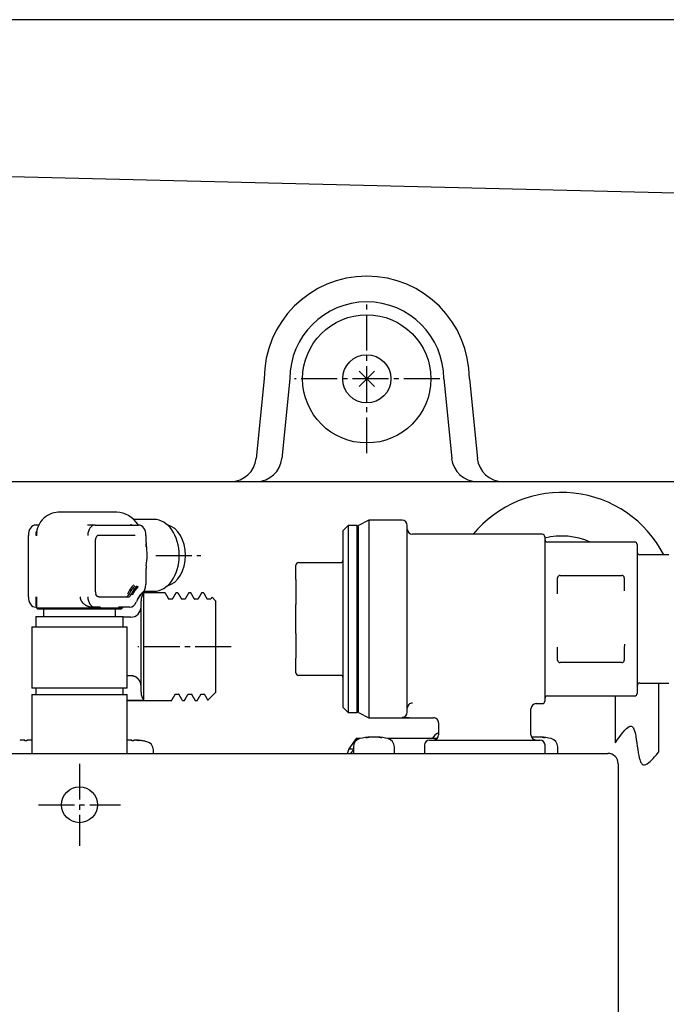
# Model space of a CAD drawing. Extents: x -9 to 3126, y 140 to 4340.
# Drawn here: x 713 to 839, y 1253 to 1444 of the extents above; entities that cross this region are included whole.
import ezdxf

# ---------------------------------------------------------------- set-up
doc = ezdxf.new("R2010")
doc.units = 0
doc.linetypes.add('EXLTYPE3', pattern=[10, 7, -1, 1, -1])
doc.layers.add('化粧台', color=7, linetype='CONTINUOUS')
doc.layers.add('電気温水器', color=7, linetype='CONTINUOUS')

msp = doc.modelspace()

# ---------------------------------------------------------------- linework, layer by layer
at = {"layer": '化粧台', "color": 2, "linetype": 'CONTINUOUS'}
for p, q in [((1248.59, 1444.5), (541.01, 1444.5)), ((1094.78, 1404.49), (672.86, 1414.8)), ((779.52, 1373.02), (782.48, 1375.98)), ((779.52, 1375.98), (782.48, 1373.02)), ((607.52, 1354.5), (1122.09, 1354.5))]:
    msp.add_line(p, q, dxfattribs=at)
at = {"layer": '化粧台', "color": 6, "linetype": 'EXLTYPE3'}
for p, q in [((781, 1360), (781, 1389)), ((795.24, 1374.5), (766.9, 1374.5))]:
    msp.add_line(p, q, dxfattribs=at)
at = {"layer": '化粧台', "color": 6, "linetype": 'CONTINUOUS'}
for p, q in [((761, 1374.5), (759.45, 1359)), ((766, 1374.5), (764.45, 1359)), ((796, 1374.5), (797.55, 1359)), ((801, 1374.5), (802.55, 1359))]:
    msp.add_line(p, q, dxfattribs=at)
at = {"layer": '化粧台', "color": 2, "linetype": 'CONTINUOUS'}
for radius in [12.5, 4.7]:
    msp.add_circle((781, 1374.5), radius, dxfattribs=at)
at = {"layer": '化粧台', "color": 6, "linetype": 'CONTINUOUS'}
for centre, radius, start, end in [((781, 1374.5), 20, 90, 180), ((781, 1374.5), 20, 0, 90), ((781, 1374.5), 15, 90, 180), ((781, 1374.5), 15, 0, 90), ((754.48, 1359.5), 5, 270, 354.2894), ((759.48, 1359.5), 5, 270, 354.2894), ((802.52, 1359.5), 5, 185.7106, 270), ((807.52, 1359.5), 5, 185.7106, 270)]:
    msp.add_arc(centre, radius, start, end, dxfattribs=at)
at = {"layer": '電気温水器', "color": 6, "linetype": 'CONTINUOUS'}
for p, q in [((732.25, 1348.5), (721.18, 1348.5)), ((717.06, 1346), (716.44, 1346)), ((728.04, 1346), (726.53, 1346)), ((728.04, 1346), (736.53, 1346)), ((739.5, 1347.1), (735.53, 1347.1)), ((777.4, 1345.95), (776.4, 1344.95)), ((777.4, 1345.95), (777.4, 1309.45)), ((779.1, 1345.95), (777.4, 1345.95)), ((779.1, 1309.45), (779.1, 1345.95)), ((779.4, 1345.65), (779.1, 1345.95)), ((781.4, 1346.95), (779.4, 1345.95)), ((779.4, 1309.45), (779.4, 1345.95)), ((781.4, 1346.95), (781.4, 1308.45)), ((787.9, 1346.95), (781.4, 1346.95)), ((788.9, 1309.56), (788.9, 1345.95)), ((714.97, 1344), (715.03, 1344)), ((714.97, 1344), (714.97, 1332)), ((716.6, 1344), (716.6, 1343.93)), ((735.82, 1344), (728.75, 1344)), ((738, 1342.68), (738, 1344)), ((776.4, 1310.45), (776.4, 1344.95)), ((815.2, 1344.2), (789.9, 1344.2)), ((815.7, 1343.7), (815.7, 1311.7)), ((728.1, 1343), (728.11, 1343.18)), ((728.1, 1333), (728.1, 1343)), ((833.2, 1342.7), (816.2, 1342.7)), ((833.7, 1342.2), (833.7, 1313.2)), ((839.9, 1340.2), (834.2, 1340.2)), ((767.2, 1335.37), (767.2, 1338.2)), ((767.7, 1338.7), (768.43, 1338.7)), ((768.43, 1338.7), (775.9, 1338.7)), ((738, 1334.44), (738, 1337.52)), ((818.2, 1333.18), (818.2, 1335.7)), ((818.7, 1336.2), (830.7, 1336.2)), ((831.2, 1335.7), (831.2, 1333.18)), ((767.2, 1335.37), (767.2, 1330.53)), ((714.97, 1332), (715.03, 1332)), ((716.6, 1331.86), (716.6, 1329.85)), ((728.75, 1332), (734.45, 1332)), ((737.54, 1311.81), (737.54, 1332.8)), ((741.7, 1332.8), (737.54, 1332.8)), ((737.58, 1333.1), (739.5, 1333.1)), ((744.19, 1332.8), (743.81, 1332.8)), ((746.69, 1332.8), (746.31, 1332.8)), ((749.2, 1332.8), (748.8, 1332.8)), ((750.79, 1331.93), (750.57, 1331.55)), ((751.5, 1331.25), (750.83, 1331.92)), ((716.6, 1330), (716.44, 1330)), ((728.04, 1330), (727.66, 1330)), ((728.97, 1330), (728.04, 1330)), ((734.84, 1330), (732.63, 1330)), ((737, 1313.41), (737, 1331.25)), ((743.08, 1331.55), (742.43, 1331.55)), ((745.58, 1331.55), (744.93, 1331.55)), ((748.08, 1331.55), (747.43, 1331.55)), ((750.58, 1331.55), (749.93, 1331.55)), ((751.5, 1331.25), (751.5, 1313.35)), ((767.2, 1324.87), (767.2, 1330.53)), ((716.5, 1328.2), (733.5, 1328.2)), ((716.5, 1328.2), (716.5, 1326.2)), ((716.6, 1329.85), (727.1, 1329.85)), ((716.6, 1329.85), (716.85, 1329.6)), ((733.15, 1329.6), (716.85, 1329.6)), ((718, 1329.6), (718, 1328.2)), ((727.6, 1329.86), (728.88, 1329.86)), ((732, 1328.2), (732, 1329.6)), ((732.46, 1329.86), (733.39, 1329.86)), ((733.15, 1329.6), (733.4, 1329.85)), ((733.5, 1326.2), (733.5, 1328.2)), ((735, 1328.05), (733.5, 1328.05)), ((715.7, 1326.2), (734.3, 1326.2)), ((715.7, 1326.2), (715.7, 1314.2)), ((734.3, 1314.2), (734.3, 1326.2)), ((767.2, 1324.87), (767.2, 1320.03)), ((818.2, 1319.7), (818.2, 1322.22)), ((831.2, 1322.22), (831.2, 1319.7)), ((767.2, 1317.2), (767.2, 1320.03)), ((830.7, 1319.2), (818.7, 1319.2)), ((735, 1316.64), (734.3, 1316.64)), ((768.43, 1316.7), (767.7, 1316.7)), ((775.9, 1316.7), (768.43, 1316.7)), ((834.2, 1315.2), (839.9, 1315.2)), ((837.95, 1301.81), (837.95, 1315.2)), ((734.3, 1314.2), (715.7, 1314.2)), ((715.7, 1313), (734.3, 1313)), ((715.7, 1313), (715.7, 1301.5)), ((716.5, 1314.2), (716.5, 1313)), ((733.5, 1313), (733.5, 1314.2)), ((734.3, 1301.5), (734.3, 1313)), ((743.67, 1313.05), (744.32, 1313.05)), ((746.17, 1313.05), (746.82, 1313.05)), ((748.67, 1313.05), (749.32, 1313.05)), ((750.03, 1311.88), (751.12, 1312.97)), ((751.12, 1312.97), (751.2, 1313.05)), ((751.2, 1313.05), (751.5, 1313.35)), ((816.2, 1312.7), (833.2, 1312.7)), ((829.45, 1303.55), (829.45, 1312.7)), ((737.54, 1311.81), (734.3, 1311.81)), ((734.3, 1311.8), (742.95, 1311.8)), ((745.05, 1311.8), (745.45, 1311.8)), ((747.56, 1311.8), (747.95, 1311.8)), ((814, 1311.2), (815.2, 1311.2)), ((776.4, 1310.45), (777.4, 1309.45)), ((777.4, 1309.45), (779.1, 1309.45)), ((779.1, 1309.45), (779.4, 1309.75)), ((779.4, 1309.45), (781.4, 1308.45)), ((813, 1305.1), (813, 1310.2)), ((781.4, 1308.45), (794, 1308.45)), ((795, 1307.45), (795, 1305.1)), ((714.34, 1303.93), (714.34, 1304.04)), ((714.74, 1304.04), (714.74, 1303.93)), ((735.2, 1303.93), (735.2, 1304.04)), ((735.6, 1304.04), (735.6, 1303.93)), ((737.39, 1303.93), (737.39, 1303.93)), ((778.91, 1304.4), (777.5, 1302.4)), ((779.72, 1304.4), (778.91, 1304.4)), ((794.71, 1304.4), (785.06, 1304.4)), ((792.25, 1303.1), (792.25, 1301.6)), ((793.25, 1304.1), (814.75, 1304.1)), ((815.75, 1301.6), (815.75, 1303.1)), ((602, 1301.5), (828, 1301.5)), ((739.4, 1301.5), (739.4, 1302.18)), ((777.5, 1302.4), (778.39, 1302.4)), ((778.39, 1302.78), (778.39, 1301.5)), ((786.39, 1301.5), (786.39, 1302.78)), ((792.25, 1301.6), (792.35, 1301.5)), ((815.65, 1301.5), (815.75, 1301.6)), ((818.21, 1301.5), (818.21, 1302.78)), ((830, 1299.5), (830, 1089.5))]:
    msp.add_line(p, q, dxfattribs=at)
at = {"layer": '電気温水器', "color": 6, "linetype": 'EXLTYPE3'}
for p, q in [((739.88, 1340.1), (748.66, 1340.1)), ((754.56, 1322.3), (736.35, 1322.3)), ((725, 1299.5), (725, 1283.5)), ((717, 1291.5), (733, 1291.5))]:
    msp.add_line(p, q, dxfattribs=at)
at = {"layer": '電気温水器', "color": 6, "linetype": 'CONTINUOUS', "flags": 128}
for points in [[(716.54, 1344), (716.54, 1344.13), (716.55, 1344.16), (716.55, 1344.18), (716.55, 1344.21), (716.55, 1344.24), (716.55, 1344.26), (716.55, 1344.29), (716.55, 1344.32), (716.56, 1344.34), (716.56, 1344.37), (716.56, 1344.4), (716.57, 1344.42), (716.57, 1344.45), (716.57, 1344.47), (716.58, 1344.5), (716.58, 1344.53), (716.59, 1344.55), (716.6, 1344.58), (716.6, 1344.61), (716.61, 1344.63), (716.62, 1344.66), (716.62, 1344.68), (716.63, 1344.71), (716.63, 1344.73), (716.64, 1344.75), (716.64, 1344.76), (716.65, 1344.78), (716.65, 1344.79), (716.65, 1344.8), (716.66, 1344.8), (716.66, 1344.8), (716.66, 1344.81), (716.66, 1344.81), (716.66, 1344.81), (716.66, 1344.82), (716.66, 1344.82), (716.66, 1344.82), (716.66, 1344.82), (716.66, 1344.83), (716.66, 1344.83), (716.66, 1344.83), (716.67, 1344.84)], [(716.65, 1344.54), (716.65, 1344.53), (716.65, 1344.51), (716.64, 1344.49), (716.64, 1344.47), (716.64, 1344.45), (716.63, 1344.44), (716.63, 1344.42), (716.63, 1344.4), (716.63, 1344.38), (716.62, 1344.36), (716.62, 1344.35), (716.62, 1344.33), (716.62, 1344.31), (716.62, 1344.29), (716.62, 1344.27), (716.61, 1344.25), (716.61, 1344.24), (716.61, 1344.22), (716.61, 1344.2), (716.61, 1344.18), (716.61, 1344.16), (716.61, 1344.14), (716.6, 1344.13), (716.6, 1344.11), (716.6, 1344.09), (716.6, 1344.07), (716.6, 1344.05), (716.6, 1344.03), (716.6, 1344.02), (716.6, 1344)], [(737.94, 1342.69), (737.94, 1342.69), (737.94, 1342.69), (737.94, 1342.69), (737.94, 1342.68), (737.94, 1342.68), (737.94, 1342.68), (737.94, 1342.68), (737.95, 1342.68), (737.95, 1342.68), (737.95, 1342.68), (737.95, 1342.68), (737.95, 1342.68), (737.95, 1342.68), (737.95, 1342.68), (737.96, 1342.68), (737.96, 1342.68), (737.96, 1342.68), (737.96, 1342.68), (737.96, 1342.68), (737.97, 1342.68), (737.97, 1342.68), (737.97, 1342.68), (737.97, 1342.68), (737.97, 1342.68), (737.97, 1342.68), (737.98, 1342.68), (737.98, 1342.68), (737.98, 1342.68), (737.98, 1342.68), (737.98, 1342.68), (737.98, 1342.68), (737.98, 1342.68), (737.98, 1342.68), (737.98, 1342.68), (737.98, 1342.68), (737.99, 1342.68), (737.99, 1342.68), (737.99, 1342.68), (737.99, 1342.68), (737.99, 1342.68), (737.99, 1342.68), (737.99, 1342.68), (737.99, 1342.68), (737.99, 1342.68), (737.99, 1342.68), (737.99, 1342.68), (738, 1342.68), (738, 1342.68), (738, 1342.68), (738, 1342.68), (738, 1342.68), (738, 1342.68), (738, 1342.68), (738, 1342.68), (738, 1342.68), (738, 1342.68), (738, 1342.68), (738, 1342.68), (738, 1342.68), (738, 1342.68), (738, 1342.68), (738, 1342.68)], [(738.01, 1341.76), (738.01, 1341.76), (738.01, 1341.76), (738.01, 1341.76), (738.01, 1341.76), (738.01, 1341.76), (738.01, 1341.76), (738.01, 1341.76), (738.01, 1341.76), (738.01, 1341.76), (738.01, 1341.76), (738.01, 1341.76), (738.01, 1341.76), (738.01, 1341.76), (738.01, 1341.76), (738.01, 1341.76), (738.01, 1341.76), (738.01, 1341.76), (738.01, 1341.76), (738.01, 1341.76), (738.01, 1341.76), (738.01, 1341.76), (738.01, 1341.76), (738.01, 1341.76), (738.01, 1341.76), (738.01, 1341.76), (738.01, 1341.76), (738.01, 1341.76), (738.01, 1341.76), (738.01, 1341.76), (738.01, 1341.76), (738.01, 1341.76), (738.01, 1341.76), (738.01, 1341.76), (738.01, 1341.76), (738.01, 1341.76), (738.01, 1341.76), (738.01, 1341.76), (738.01, 1341.76), (738.01, 1341.76), (738.01, 1341.76), (738.01, 1341.76), (738.01, 1341.77), (738.01, 1341.77), (738.01, 1341.77), (738.01, 1341.77), (738.01, 1341.77), (738.01, 1341.77), (738.01, 1341.78), (738.01, 1341.78), (738.01, 1341.78), (738.01, 1341.78), (738.01, 1341.79), (738.01, 1341.79), (738.01, 1341.79), (738.01, 1341.8), (738.01, 1341.8), (738.01, 1341.81), (738.01, 1341.81), (738.01, 1341.82), (738.01, 1341.82), (738.01, 1341.84), (738.01, 1341.86), (738.01, 1341.88), (738.01, 1341.9), (738.01, 1341.92), (738.01, 1341.94), (738.01, 1341.96), (738, 1341.98), (738, 1342), (738, 1342.02), (738, 1342.04), (738, 1342.06), (738, 1342.08), (738, 1342.09), (738, 1342.11), (738, 1342.13), (738, 1342.15), (738, 1342.16), (738, 1342.18), (738, 1342.2), (738, 1342.22), (738, 1342.23), (738, 1342.25), (738, 1342.27), (738, 1342.28), (738, 1342.3), (738, 1342.31), (738, 1342.33), (738, 1342.35), (738, 1342.36)], [(738, 1337.52), (738, 1337.52), (738, 1337.52), (738, 1337.52), (738, 1337.52), (738, 1337.52), (738, 1337.52), (738, 1337.52), (738, 1337.52), (738, 1337.52), (738, 1337.52), (738, 1337.52), (738, 1337.52), (738, 1337.52), (738, 1337.52), (738, 1337.52), (737.99, 1337.52), (737.99, 1337.52), (737.99, 1337.52), (737.99, 1337.52), (737.99, 1337.52), (737.99, 1337.52), (737.99, 1337.52), (737.99, 1337.52), (737.99, 1337.52), (737.99, 1337.52), (737.99, 1337.52), (737.98, 1337.52), (737.98, 1337.52), (737.98, 1337.52), (737.98, 1337.52), (737.98, 1337.52), (737.98, 1337.52), (737.98, 1337.52), (737.98, 1337.52), (737.98, 1337.52), (737.98, 1337.52), (737.97, 1337.52), (737.97, 1337.52), (737.97, 1337.52), (737.97, 1337.52), (737.97, 1337.52), (737.97, 1337.52), (737.96, 1337.52), (737.96, 1337.52), (737.96, 1337.52), (737.96, 1337.52), (737.96, 1337.52), (737.95, 1337.52), (737.95, 1337.52), (737.95, 1337.52), (737.95, 1337.52), (737.95, 1337.52), (737.95, 1337.52), (737.95, 1337.52), (737.94, 1337.52), (737.94, 1337.52), (737.94, 1337.52), (737.94, 1337.52), (737.94, 1337.51), (737.94, 1337.51), (737.94, 1337.51), (737.94, 1337.51)], [(716.59, 1330.26), (716.59, 1330.27), (716.59, 1330.27), (716.59, 1330.27), (716.59, 1330.27), (716.59, 1330.27), (716.59, 1330.28), (716.58, 1330.28), (716.58, 1330.28), (716.58, 1330.28), (716.58, 1330.28), (716.58, 1330.28), (716.58, 1330.29), (716.58, 1330.29), (716.58, 1330.29), (716.58, 1330.3), (716.58, 1330.3), (716.58, 1330.31), (716.58, 1330.31), (716.58, 1330.32), (716.57, 1330.33), (716.57, 1330.33), (716.57, 1330.34), (716.57, 1330.35), (716.57, 1330.36), (716.57, 1330.37), (716.56, 1330.37), (716.56, 1330.38), (716.56, 1330.39), (716.56, 1330.4), (716.56, 1330.4), (716.56, 1330.41), (716.56, 1330.42), (716.56, 1330.43), (716.55, 1330.44), (716.55, 1330.45), (716.55, 1330.46), (716.55, 1330.48), (716.55, 1330.49), (716.55, 1330.5), (716.55, 1330.52), (716.55, 1330.54), (716.54, 1330.55), (716.54, 1330.57), (716.54, 1330.58), (716.54, 1330.6), (716.54, 1330.61), (716.54, 1330.62), (716.54, 1330.64), (716.54, 1330.65), (716.54, 1330.66), (716.54, 1330.67), (716.54, 1330.68), (716.54, 1330.69), (716.53, 1330.7), (716.53, 1330.71), (716.53, 1330.73), (716.53, 1330.74), (716.53, 1330.76), (716.53, 1330.78), (716.53, 1330.8), (716.53, 1330.82), (716.53, 1330.84), (716.53, 1330.86), (716.53, 1330.88), (716.53, 1330.89), (716.53, 1330.91), (716.53, 1330.93), (716.53, 1330.94), (716.53, 1330.96), (716.53, 1330.97), (716.53, 1330.98), (716.53, 1330.99), (716.53, 1331.01), (716.53, 1331.02), (716.53, 1331.04), (716.53, 1331.05), (716.53, 1331.07), (716.53, 1331.09), (716.53, 1331.11), (716.53, 1331.14), (716.53, 1331.16), (716.53, 1331.19), (716.53, 1331.21), (716.53, 1331.23), (716.53, 1331.25), (716.53, 1331.27), (716.53, 1331.29), (716.53, 1331.31), (716.53, 1331.32), (716.53, 1331.34), (716.53, 1331.35), (716.54, 1331.37), (716.54, 1331.38), (716.54, 1331.4), (716.54, 1331.42), (716.54, 1331.44), (716.54, 1331.46), (716.54, 1331.48), (716.54, 1331.51), (716.54, 1331.53), (716.54, 1331.56), (716.54, 1331.59), (716.54, 1331.62), (716.54, 1331.64), (716.54, 1331.66), (716.54, 1331.69), (716.54, 1331.71), (716.54, 1331.73), (716.54, 1331.74), (716.54, 1331.76), (716.54, 1331.78), (716.54, 1331.79), (716.54, 1331.81), (716.54, 1331.82), (716.54, 1331.83), (716.54, 1331.85), (716.54, 1331.86), (716.54, 1331.88), (716.54, 1331.89), (716.54, 1331.91), (716.54, 1331.92), (716.54, 1332)], [(716.6, 1332), (716.6, 1331.99), (716.6, 1331.97), (716.6, 1331.96), (716.6, 1331.95), (716.6, 1331.94), (716.6, 1331.92), (716.6, 1331.91), (716.6, 1331.9), (716.6, 1331.88), (716.6, 1331.87), (716.6, 1331.86), (716.6, 1331.85), (716.6, 1331.83), (716.6, 1331.82), (716.6, 1331.81), (716.6, 1331.79), (716.6, 1331.78), (716.6, 1331.77), (716.6, 1331.76), (716.6, 1331.74), (716.6, 1331.73), (716.6, 1331.72), (716.6, 1331.71), (716.6, 1331.69), (716.6, 1331.68), (716.6, 1331.67), (716.6, 1331.66), (716.6, 1331.64), (716.6, 1331.63), (716.6, 1331.62)], [(725.11, 1332), (725.11, 1331.98), (725.12, 1331.97), (725.12, 1331.95), (725.12, 1331.94), (725.12, 1331.92), (725.12, 1331.91), (725.12, 1331.89), (725.12, 1331.88), (725.12, 1331.86), (725.12, 1331.84), (725.13, 1331.83), (725.13, 1331.81), (725.13, 1331.79), (725.14, 1331.78), (725.14, 1331.76), (725.14, 1331.74), (725.15, 1331.72), (725.15, 1331.7), (725.16, 1331.68), (725.16, 1331.66), (725.17, 1331.64), (725.17, 1331.62), (725.18, 1331.59), (725.19, 1331.57), (725.19, 1331.55), (725.2, 1331.52), (725.21, 1331.5), (725.22, 1331.47), (725.23, 1331.44), (725.24, 1331.42), (725.24, 1331.4), (725.25, 1331.39), (725.26, 1331.37), (725.27, 1331.36), (725.28, 1331.34), (725.29, 1331.32), (725.3, 1331.31), (725.31, 1331.29), (725.32, 1331.27), (725.33, 1331.25), (725.34, 1331.24), (725.35, 1331.22), (725.37, 1331.2), (725.38, 1331.18), (725.39, 1331.16), (725.4, 1331.14), (725.42, 1331.12), (725.43, 1331.11), (725.44, 1331.09), (725.45, 1331.07), (725.47, 1331.05), (725.48, 1331.04), (725.49, 1331.02), (725.5, 1331), (725.51, 1330.99), (725.52, 1330.97), (725.54, 1330.96), (725.55, 1330.94), (725.56, 1330.93), (725.57, 1330.92), (725.59, 1330.9), (725.61, 1330.88), (725.63, 1330.86), (725.65, 1330.84), (725.67, 1330.82), (725.68, 1330.81), (725.7, 1330.79), (725.72, 1330.77), (725.74, 1330.76), (725.75, 1330.74), (725.77, 1330.73), (725.79, 1330.71), (725.81, 1330.7), (725.82, 1330.68), (725.84, 1330.67), (725.86, 1330.66), (725.88, 1330.64), (725.89, 1330.63), (725.91, 1330.61), (725.93, 1330.6), (725.95, 1330.59), (725.97, 1330.57), (725.99, 1330.56), (726.01, 1330.54), (726.03, 1330.53), (726.05, 1330.51), (726.07, 1330.5), (726.09, 1330.48), (726.12, 1330.46), (726.14, 1330.45), (726.15, 1330.44), (726.17, 1330.43), (726.18, 1330.42), (726.2, 1330.42), (726.21, 1330.41), (726.23, 1330.4), (726.25, 1330.39), (726.27, 1330.38), (726.28, 1330.37), (726.3, 1330.36), (726.32, 1330.35), (726.34, 1330.34), (726.36, 1330.33), (726.38, 1330.32), (726.4, 1330.31), (726.42, 1330.3), (726.44, 1330.29), (726.46, 1330.28), (726.48, 1330.27), (726.5, 1330.26), (726.52, 1330.25), (726.54, 1330.24), (726.56, 1330.24), (726.57, 1330.23), (726.59, 1330.22), (726.61, 1330.21), (726.63, 1330.2), (726.64, 1330.2), (726.66, 1330.19), (726.67, 1330.19), (726.71, 1330.17), (726.75, 1330.16), (726.79, 1330.15), (726.83, 1330.14), (726.87, 1330.12), (726.91, 1330.11), (726.94, 1330.1), (726.98, 1330.09), (727.01, 1330.09), (727.05, 1330.08), (727.08, 1330.07), (727.12, 1330.06), (727.15, 1330.05), (727.18, 1330.05), (727.21, 1330.04), (727.25, 1330.04), (727.28, 1330.03), (727.31, 1330.03), (727.34, 1330.02), (727.37, 1330.02), (727.4, 1330.01), (727.43, 1330.01), (727.46, 1330.01), (727.49, 1330.01), (727.52, 1330), (727.55, 1330), (727.58, 1330), (727.6, 1330), (727.63, 1330), (727.66, 1330)], [(728.75, 1332), (728.74, 1332), (728.74, 1332), (728.73, 1332), (728.73, 1332), (728.72, 1332), (728.71, 1332), (728.71, 1332), (728.7, 1332.01), (728.69, 1332.01), (728.68, 1332.01), (728.67, 1332.01), (728.66, 1332.01), (728.65, 1332.02), (728.64, 1332.02), (728.63, 1332.02), (728.62, 1332.03), (728.61, 1332.03), (728.6, 1332.03), (728.59, 1332.04), (728.57, 1332.04), (728.56, 1332.05), (728.55, 1332.06), (728.53, 1332.06), (728.52, 1332.07), (728.5, 1332.08), (728.48, 1332.09), (728.47, 1332.09), (728.45, 1332.1), (728.43, 1332.11), (728.42, 1332.12), (728.4, 1332.14), (728.38, 1332.16), (728.37, 1332.18), (728.36, 1332.2), (728.34, 1332.22), (728.33, 1332.24), (728.32, 1332.26), (728.31, 1332.27), (728.3, 1332.29), (728.29, 1332.31), (728.28, 1332.32), (728.27, 1332.34), (728.26, 1332.35), (728.25, 1332.37), (728.25, 1332.38), (728.24, 1332.4), (728.23, 1332.41), (728.23, 1332.42), (728.22, 1332.44), (728.22, 1332.45), (728.21, 1332.46), (728.21, 1332.47), (728.21, 1332.48), (728.2, 1332.49), (728.2, 1332.5), (728.2, 1332.51), (728.19, 1332.52), (728.19, 1332.53), (728.19, 1332.53), (728.19, 1332.54)], [(742.45, 1331.52), (742.42, 1331.56), (742.4, 1331.61), (742.37, 1331.65), (742.35, 1331.69), (742.32, 1331.73), (742.3, 1331.78), (742.28, 1331.82), (742.25, 1331.86), (742.23, 1331.91), (742.2, 1331.95), (742.18, 1331.99), (742.15, 1332.03), (742.13, 1332.08), (742.1, 1332.12), (742.08, 1332.16), (742.05, 1332.21), (742.03, 1332.25), (742, 1332.29), (741.98, 1332.33), (741.95, 1332.38), (741.93, 1332.42), (741.9, 1332.46), (741.88, 1332.51), (741.85, 1332.55), (741.83, 1332.59), (741.8, 1332.63), (741.78, 1332.68), (741.75, 1332.72), (741.73, 1332.76), (741.7, 1332.81)], [(743.79, 1332.79), (743.76, 1332.75), (743.74, 1332.71), (743.72, 1332.67), (743.69, 1332.63), (743.67, 1332.59), (743.64, 1332.54), (743.62, 1332.5), (743.6, 1332.46), (743.57, 1332.42), (743.55, 1332.38), (743.52, 1332.34), (743.5, 1332.3), (743.48, 1332.25), (743.45, 1332.21), (743.43, 1332.17), (743.4, 1332.13), (743.38, 1332.09), (743.36, 1332.05), (743.33, 1332.01), (743.31, 1331.96), (743.28, 1331.92), (743.26, 1331.88), (743.24, 1331.84), (743.21, 1331.8), (743.19, 1331.76), (743.16, 1331.72), (743.14, 1331.67), (743.12, 1331.63), (743.09, 1331.59), (743.07, 1331.55)], [(744.95, 1331.51), (744.93, 1331.56), (744.9, 1331.6), (744.88, 1331.64), (744.85, 1331.68), (744.83, 1331.73), (744.8, 1331.77), (744.78, 1331.81), (744.75, 1331.86), (744.73, 1331.9), (744.7, 1331.94), (744.68, 1331.98), (744.66, 1332.03), (744.63, 1332.07), (744.61, 1332.11), (744.58, 1332.16), (744.56, 1332.2), (744.53, 1332.24), (744.51, 1332.29), (744.48, 1332.33), (744.46, 1332.37), (744.43, 1332.41), (744.41, 1332.46), (744.38, 1332.5), (744.36, 1332.54), (744.33, 1332.59), (744.31, 1332.63), (744.28, 1332.67), (744.26, 1332.71), (744.23, 1332.76), (744.21, 1332.8)], [(746.29, 1332.79), (746.26, 1332.75), (746.24, 1332.71), (746.22, 1332.67), (746.19, 1332.63), (746.17, 1332.59), (746.14, 1332.55), (746.12, 1332.5), (746.1, 1332.46), (746.07, 1332.42), (746.05, 1332.38), (746.02, 1332.34), (746, 1332.3), (745.98, 1332.25), (745.95, 1332.21), (745.93, 1332.17), (745.9, 1332.13), (745.88, 1332.09), (745.86, 1332.05), (745.83, 1332.01), (745.81, 1331.96), (745.78, 1331.92), (745.76, 1331.88), (745.74, 1331.84), (745.71, 1331.8), (745.69, 1331.76), (745.66, 1331.72), (745.64, 1331.67), (745.62, 1331.63), (745.59, 1331.59), (745.57, 1331.55)], [(747.45, 1331.51), (747.43, 1331.55), (747.41, 1331.6), (747.38, 1331.64), (747.36, 1331.68), (747.33, 1331.72), (747.31, 1331.77), (747.28, 1331.81), (747.26, 1331.85), (747.23, 1331.9), (747.21, 1331.94), (747.18, 1331.98), (747.16, 1332.02), (747.13, 1332.07), (747.11, 1332.11), (747.08, 1332.15), (747.06, 1332.19), (747.03, 1332.24), (747.01, 1332.28), (746.98, 1332.32), (746.96, 1332.37), (746.93, 1332.41), (746.91, 1332.45), (746.88, 1332.49), (746.86, 1332.54), (746.84, 1332.58), (746.81, 1332.62), (746.79, 1332.67), (746.76, 1332.71), (746.74, 1332.75), (746.71, 1332.79)], [(748.79, 1332.8), (748.77, 1332.75), (748.74, 1332.71), (748.72, 1332.67), (748.69, 1332.63), (748.67, 1332.59), (748.65, 1332.55), (748.62, 1332.51), (748.6, 1332.46), (748.57, 1332.42), (748.55, 1332.38), (748.53, 1332.34), (748.5, 1332.3), (748.48, 1332.26), (748.45, 1332.21), (748.43, 1332.17), (748.41, 1332.13), (748.38, 1332.09), (748.36, 1332.05), (748.33, 1332.01), (748.31, 1331.97), (748.28, 1331.92), (748.26, 1331.88), (748.24, 1331.84), (748.21, 1331.8), (748.19, 1331.76), (748.16, 1331.72), (748.14, 1331.67), (748.12, 1331.63), (748.09, 1331.59), (748.07, 1331.55)], [(749.19, 1332.8), (749.2, 1332.8), (749.2, 1332.8), (749.2, 1332.8), (749.2, 1332.8), (749.2, 1332.8), (749.2, 1332.8), (749.2, 1332.8), (749.2, 1332.8), (749.2, 1332.8), (749.2, 1332.8), (749.2, 1332.8), (749.2, 1332.8), (749.2, 1332.8), (749.2, 1332.8), (749.2, 1332.8), (749.2, 1332.8), (749.2, 1332.8), (749.2, 1332.8), (749.2, 1332.8), (749.2, 1332.8), (749.2, 1332.8), (749.2, 1332.8), (749.2, 1332.8), (749.2, 1332.8), (749.2, 1332.8), (749.2, 1332.8), (749.2, 1332.8), (749.2, 1332.8), (749.21, 1332.8), (749.21, 1332.8)], [(749.95, 1331.52), (749.92, 1331.56), (749.9, 1331.61), (749.87, 1331.65), (749.85, 1331.69), (749.82, 1331.74), (749.8, 1331.78), (749.77, 1331.82), (749.75, 1331.86), (749.73, 1331.91), (749.7, 1331.95), (749.68, 1331.99), (749.65, 1332.04), (749.63, 1332.08), (749.6, 1332.12), (749.58, 1332.16), (749.55, 1332.21), (749.53, 1332.25), (749.5, 1332.29), (749.48, 1332.34), (749.45, 1332.38), (749.43, 1332.42), (749.4, 1332.46), (749.38, 1332.51), (749.35, 1332.55), (749.33, 1332.59), (749.3, 1332.64), (749.28, 1332.68), (749.25, 1332.72), (749.23, 1332.76), (749.2, 1332.81)], [(728.91, 1329.94), (728.91, 1329.95), (728.91, 1329.95), (728.91, 1329.95), (728.91, 1329.96), (728.92, 1329.96), (728.92, 1329.96), (728.92, 1329.96), (728.92, 1329.97), (728.92, 1329.97), (728.92, 1329.97), (728.93, 1329.98), (728.93, 1329.98), (728.93, 1329.98), (728.93, 1329.98), (728.93, 1329.98), (728.94, 1329.99), (728.94, 1329.99), (728.94, 1329.99), (728.94, 1329.99), (728.94, 1329.99), (728.95, 1329.99), (728.95, 1330), (728.95, 1330), (728.95, 1330), (728.95, 1330), (728.96, 1330), (728.96, 1330), (728.96, 1330), (728.96, 1330), (728.97, 1330)], [(732.46, 1329.86), (732.46, 1329.86), (732.46, 1329.86), (732.46, 1329.86), (732.46, 1329.86), (732.46, 1329.86), (732.46, 1329.86), (732.46, 1329.86), (732.46, 1329.86), (732.46, 1329.86), (732.46, 1329.86), (732.46, 1329.86), (732.46, 1329.86), (732.46, 1329.86), (732.46, 1329.86), (732.46, 1329.87), (732.46, 1329.87), (732.46, 1329.87), (732.46, 1329.87), (732.47, 1329.87), (732.47, 1329.88), (732.47, 1329.88), (732.47, 1329.88), (732.47, 1329.88), (732.47, 1329.89), (732.47, 1329.89), (732.47, 1329.89), (732.47, 1329.89), (732.47, 1329.9), (732.47, 1329.9), (732.48, 1329.9), (732.48, 1329.91), (732.48, 1329.91), (732.48, 1329.91), (732.48, 1329.91), (732.48, 1329.92), (732.48, 1329.92), (732.48, 1329.92), (732.49, 1329.92), (732.49, 1329.93), (732.49, 1329.93), (732.49, 1329.93), (732.5, 1329.94)], [(733.39, 1329.86), (733.4, 1329.86), (733.4, 1329.86), (733.4, 1329.86), (733.4, 1329.86), (733.4, 1329.86), (733.4, 1329.86), (733.4, 1329.86), (733.4, 1329.86), (733.4, 1329.86), (733.4, 1329.86), (733.4, 1329.86), (733.4, 1329.86), (733.4, 1329.86), (733.4, 1329.86), (733.4, 1329.86), (733.4, 1329.86), (733.4, 1329.86), (733.4, 1329.85), (733.4, 1329.85), (733.4, 1329.85), (733.4, 1329.85), (733.4, 1329.85), (733.4, 1329.85), (733.4, 1329.85), (733.4, 1329.85), (733.4, 1329.85), (733.4, 1329.85), (733.4, 1329.85), (733.4, 1329.85), (733.4, 1329.85)], [(737, 1314.61), (737, 1314.63), (737, 1314.64), (737, 1314.65), (737, 1314.67), (737, 1314.68), (737, 1314.7), (737, 1314.71), (737, 1314.72), (737, 1314.74), (736.99, 1314.75), (736.99, 1314.77), (736.99, 1314.78), (736.99, 1314.8), (736.99, 1314.81), (736.99, 1314.83), (736.99, 1314.84), (736.98, 1314.86), (736.98, 1314.88), (736.98, 1314.9), (736.98, 1314.92), (736.97, 1314.93), (736.97, 1314.95), (736.97, 1314.97), (736.96, 1315), (736.96, 1315.02), (736.95, 1315.04), (736.95, 1315.06), (736.95, 1315.09), (736.94, 1315.11), (736.94, 1315.14), (736.93, 1315.15), (736.93, 1315.16), (736.92, 1315.18), (736.92, 1315.19), (736.91, 1315.21), (736.91, 1315.22), (736.9, 1315.24), (736.9, 1315.26), (736.89, 1315.27), (736.88, 1315.29), (736.87, 1315.31), (736.87, 1315.33), (736.86, 1315.35), (736.85, 1315.37), (736.85, 1315.38), (736.84, 1315.4), (736.83, 1315.42), (736.82, 1315.44), (736.82, 1315.46), (736.81, 1315.47), (736.8, 1315.49), (736.79, 1315.51), (736.79, 1315.52), (736.78, 1315.54), (736.77, 1315.56), (736.76, 1315.57), (736.76, 1315.58), (736.75, 1315.6), (736.74, 1315.61), (736.74, 1315.62), (736.72, 1315.64), (736.71, 1315.67), (736.7, 1315.69), (736.68, 1315.7), (736.67, 1315.72), (736.66, 1315.74), (736.64, 1315.76), (736.63, 1315.78), (736.62, 1315.79), (736.61, 1315.81), (736.6, 1315.83), (736.58, 1315.84), (736.57, 1315.86), (736.56, 1315.87), (736.55, 1315.89), (736.53, 1315.91), (736.52, 1315.92), (736.51, 1315.94), (736.5, 1315.95), (736.48, 1315.97), (736.47, 1315.98), (736.45, 1316), (736.44, 1316.01), (736.43, 1316.03), (736.41, 1316.05), (736.39, 1316.06), (736.38, 1316.08), (736.36, 1316.1), (736.34, 1316.11), (736.33, 1316.13), (736.32, 1316.14), (736.3, 1316.15), (736.29, 1316.16), (736.28, 1316.17), (736.27, 1316.18), (736.25, 1316.19), (736.24, 1316.2), (736.22, 1316.21), (736.21, 1316.22), (736.19, 1316.23), (736.18, 1316.24), (736.16, 1316.26), (736.15, 1316.27), (736.13, 1316.28), (736.11, 1316.29), (736.1, 1316.3), (736.08, 1316.31), (736.07, 1316.32), (736.05, 1316.33), (736.03, 1316.34), (736.02, 1316.35), (736, 1316.36), (735.99, 1316.37), (735.97, 1316.38), (735.96, 1316.39), (735.94, 1316.4), (735.93, 1316.41), (735.92, 1316.42), (735.9, 1316.42), (735.89, 1316.43), (735.86, 1316.44), (735.82, 1316.46), (735.79, 1316.47), (735.75, 1316.49), (735.72, 1316.5), (735.68, 1316.51), (735.65, 1316.52), (735.62, 1316.53), (735.59, 1316.54), (735.56, 1316.55), (735.53, 1316.56), (735.5, 1316.57), (735.47, 1316.58), (735.44, 1316.58), (735.41, 1316.59), (735.38, 1316.6), (735.35, 1316.6), (735.32, 1316.61), (735.3, 1316.61), (735.27, 1316.62), (735.24, 1316.62), (735.21, 1316.63), (735.19, 1316.63), (735.16, 1316.63), (735.13, 1316.63), (735.11, 1316.63), (735.08, 1316.64), (735.05, 1316.64), (735.03, 1316.64), (735, 1316.64)], [(737, 1313.41), (737, 1313.31), (737, 1313.29), (737, 1313.28), (737, 1313.26), (737, 1313.24), (737, 1313.22), (737, 1313.2), (737.01, 1313.18), (737.01, 1313.16), (737.01, 1313.14), (737.01, 1313.12), (737.01, 1313.11), (737.02, 1313.08), (737.02, 1313.06), (737.02, 1313.04), (737.03, 1313.01), (737.03, 1312.98), (737.04, 1312.95), (737.05, 1312.92), (737.05, 1312.88), (737.06, 1312.85), (737.07, 1312.81), (737.08, 1312.78), (737.09, 1312.74), (737.09, 1312.71), (737.1, 1312.69), (737.11, 1312.66), (737.12, 1312.63), (737.12, 1312.61), (737.13, 1312.59), (737.14, 1312.57), (737.14, 1312.55), (737.15, 1312.54), (737.16, 1312.52), (737.16, 1312.5), (737.17, 1312.48), (737.18, 1312.47), (737.18, 1312.45), (737.19, 1312.43), (737.2, 1312.41), (737.21, 1312.4), (737.25, 1312.31)], [(742.95, 1311.79), (742.98, 1311.83), (743, 1311.88), (743.03, 1311.92), (743.05, 1311.96), (743.07, 1312), (743.1, 1312.04), (743.12, 1312.09), (743.15, 1312.13), (743.17, 1312.17), (743.2, 1312.21), (743.22, 1312.25), (743.24, 1312.3), (743.27, 1312.34), (743.29, 1312.38), (743.32, 1312.42), (743.34, 1312.46), (743.37, 1312.5), (743.39, 1312.55), (743.41, 1312.59), (743.44, 1312.63), (743.46, 1312.67), (743.49, 1312.71), (743.51, 1312.76), (743.54, 1312.8), (743.56, 1312.84), (743.58, 1312.88), (743.61, 1312.92), (743.63, 1312.97), (743.66, 1313.01), (743.68, 1313.05)], [(744.3, 1313.08), (744.33, 1313.04), (744.35, 1313), (744.37, 1312.95), (744.4, 1312.91), (744.42, 1312.87), (744.45, 1312.82), (744.47, 1312.78), (744.5, 1312.74), (744.52, 1312.7), (744.55, 1312.65), (744.57, 1312.61), (744.6, 1312.57), (744.62, 1312.52), (744.65, 1312.48), (744.67, 1312.44), (744.7, 1312.4), (744.72, 1312.35), (744.75, 1312.31), (744.77, 1312.27), (744.8, 1312.22), (744.82, 1312.18), (744.85, 1312.14), (744.87, 1312.1), (744.9, 1312.05), (744.92, 1312.01), (744.95, 1311.97), (744.97, 1311.92), (745, 1311.88), (745.02, 1311.84), (745.04, 1311.8)], [(745.46, 1311.81), (745.49, 1311.85), (745.51, 1311.9), (745.54, 1311.94), (745.56, 1311.98), (745.58, 1312.02), (745.61, 1312.06), (745.63, 1312.1), (745.66, 1312.14), (745.68, 1312.18), (745.7, 1312.23), (745.73, 1312.27), (745.75, 1312.31), (745.77, 1312.35), (745.8, 1312.39), (745.82, 1312.43), (745.85, 1312.47), (745.87, 1312.51), (745.89, 1312.56), (745.92, 1312.6), (745.94, 1312.64), (745.97, 1312.68), (745.99, 1312.72), (746.01, 1312.76), (746.04, 1312.8), (746.06, 1312.84), (746.09, 1312.89), (746.11, 1312.93), (746.13, 1312.97), (746.16, 1313.01), (746.18, 1313.05)], [(746.8, 1313.08), (746.82, 1313.04), (746.85, 1313), (746.87, 1312.95), (746.9, 1312.91), (746.92, 1312.87), (746.95, 1312.83), (746.97, 1312.78), (747, 1312.74), (747.02, 1312.7), (747.05, 1312.65), (747.07, 1312.61), (747.1, 1312.57), (747.12, 1312.53), (747.15, 1312.48), (747.17, 1312.44), (747.2, 1312.4), (747.22, 1312.35), (747.25, 1312.31), (747.27, 1312.27), (747.3, 1312.23), (747.32, 1312.18), (747.35, 1312.14), (747.37, 1312.1), (747.4, 1312.05), (747.42, 1312.01), (747.44, 1311.97), (747.47, 1311.92), (747.49, 1311.88), (747.52, 1311.84), (747.54, 1311.8)], [(747.95, 1311.79), (747.98, 1311.83), (748, 1311.88), (748.03, 1311.92), (748.05, 1311.96), (748.08, 1312), (748.1, 1312.04), (748.12, 1312.09), (748.15, 1312.13), (748.17, 1312.17), (748.2, 1312.21), (748.22, 1312.25), (748.24, 1312.3), (748.27, 1312.34), (748.29, 1312.38), (748.32, 1312.42), (748.34, 1312.46), (748.37, 1312.51), (748.39, 1312.55), (748.41, 1312.59), (748.44, 1312.63), (748.46, 1312.67), (748.49, 1312.71), (748.51, 1312.76), (748.54, 1312.8), (748.56, 1312.84), (748.58, 1312.88), (748.61, 1312.92), (748.63, 1312.97), (748.66, 1313.01), (748.68, 1313.05)], [(749.3, 1313.08), (749.32, 1313.04), (749.35, 1313), (749.37, 1312.96), (749.4, 1312.91), (749.42, 1312.87), (749.45, 1312.83), (749.47, 1312.78), (749.5, 1312.74), (749.52, 1312.7), (749.55, 1312.66), (749.57, 1312.61), (749.6, 1312.57), (749.62, 1312.53), (749.65, 1312.48), (749.67, 1312.44), (749.7, 1312.4), (749.72, 1312.36), (749.75, 1312.31), (749.77, 1312.27), (749.79, 1312.23), (749.82, 1312.18), (749.84, 1312.14), (749.87, 1312.1), (749.89, 1312.06), (749.92, 1312.01), (749.94, 1311.97), (749.97, 1311.93), (749.99, 1311.88), (750.02, 1311.84), (750.04, 1311.8)], [(829.45, 1303.55), (829.48, 1303.59), (829.56, 1303.71), (829.7, 1303.91), (829.89, 1304.18), (830.12, 1304.51), (830.39, 1304.89), (830.68, 1305.28), (830.99, 1305.67), (831.3, 1306.03), (831.6, 1306.33), (831.88, 1306.57), (832.14, 1306.72), (832.36, 1306.79), (832.55, 1306.79), (832.7, 1306.73), (832.81, 1306.65), (832.89, 1306.57), (832.93, 1306.51), (832.95, 1306.48), (832.96, 1306.46), (833, 1306.39), (833.07, 1306.25), (833.15, 1306.04), (833.25, 1305.73), (833.35, 1305.32), (833.45, 1304.82), (833.54, 1304.23), (833.64, 1303.58), (833.73, 1302.9), (833.82, 1302.24), (833.92, 1301.63), (834.01, 1301.1), (834.11, 1300.66), (834.2, 1300.33), (834.28, 1300.08), (834.34, 1299.93), (834.38, 1299.84), (834.39, 1299.81), (834.41, 1299.78), (834.45, 1299.71), (834.52, 1299.6), (834.63, 1299.48), (834.77, 1299.37), (834.95, 1299.3), (835.16, 1299.3), (835.4, 1299.36), (835.67, 1299.5), (835.96, 1299.7), (836.25, 1299.95), (836.54, 1300.23), (836.82, 1300.52), (837.07, 1300.8), (837.29, 1301.04), (837.47, 1301.25), (837.6, 1301.4), (837.68, 1301.49), (837.95, 1301.81)], [(714.34, 1304.04), (714.34, 1304.04), (714.34, 1304.05), (714.34, 1304.05), (714.34, 1304.05), (714.34, 1304.05), (714.34, 1304.05), (714.34, 1304.05), (714.33, 1304.05), (714.33, 1304.05), (714.33, 1304.06), (714.33, 1304.06), (714.32, 1304.06), (714.32, 1304.06), (714.32, 1304.06), (714.31, 1304.06), (714.3, 1304.06), (714.3, 1304.06), (714.29, 1304.06), (714.28, 1304.07), (714.27, 1304.07), (714.26, 1304.07), (714.25, 1304.07), (714.24, 1304.07), (714.24, 1304.07), (714.23, 1304.07), (714.22, 1304.07), (714.21, 1304.08), (714.2, 1304.08), (714.19, 1304.08), (714.18, 1304.08), (714.18, 1304.08), (714.17, 1304.08), (714.16, 1304.08), (714.15, 1304.08), (714.13, 1304.08), (714.11, 1304.08), (714.1, 1304.08), (714.08, 1304.08), (714.05, 1304.08), (714.03, 1304.08), (714, 1304.08), (713.97, 1304.08), (713.95, 1304.08), (713.92, 1304.08), (713.89, 1304.08), (713.87, 1304.08), (713.84, 1304.08), (713.81, 1304.08), (713.79, 1304.07), (713.76, 1304.07), (713.73, 1304.07), (713.71, 1304.07), (713.68, 1304.07), (713.66, 1304.07), (713.63, 1304.07), (713.6, 1304.06), (713.58, 1304.06), (713.55, 1304.06), (713.52, 1304.06), (713.5, 1304.05), (713.47, 1304.05), (713.34, 1304.04)], [(715.74, 1304.04), (715.67, 1304.04), (715.66, 1304.05), (715.65, 1304.05), (715.64, 1304.05), (715.62, 1304.05), (715.61, 1304.05), (715.6, 1304.05), (715.58, 1304.05), (715.57, 1304.05), (715.56, 1304.06), (715.54, 1304.06), (715.53, 1304.06), (715.52, 1304.06), (715.5, 1304.06), (715.48, 1304.06), (715.47, 1304.06), (715.45, 1304.06), (715.43, 1304.06), (715.4, 1304.07), (715.38, 1304.07), (715.36, 1304.07), (715.33, 1304.07), (715.31, 1304.07), (715.29, 1304.07), (715.27, 1304.07), (715.25, 1304.07), (715.24, 1304.08), (715.22, 1304.08), (715.21, 1304.08), (715.19, 1304.08), (715.18, 1304.08), (715.17, 1304.08), (715.16, 1304.08), (715.14, 1304.08), (715.12, 1304.08), (715.1, 1304.08), (715.08, 1304.08), (715.06, 1304.08), (715.04, 1304.08), (715.01, 1304.08), (714.99, 1304.08), (714.96, 1304.08), (714.93, 1304.08), (714.91, 1304.08), (714.89, 1304.08), (714.87, 1304.08), (714.85, 1304.08), (714.83, 1304.08), (714.82, 1304.07), (714.81, 1304.07), (714.79, 1304.07), (714.78, 1304.07), (714.77, 1304.07), (714.77, 1304.07), (714.76, 1304.07), (714.75, 1304.06), (714.75, 1304.06), (714.75, 1304.06), (714.74, 1304.06), (714.74, 1304.05), (714.74, 1304.05), (714.74, 1304.04)], [(735.2, 1304.04), (735.2, 1304.04), (735.2, 1304.05), (735.2, 1304.05), (735.2, 1304.05), (735.2, 1304.05), (735.2, 1304.05), (735.2, 1304.05), (735.19, 1304.05), (735.19, 1304.05), (735.19, 1304.06), (735.19, 1304.06), (735.18, 1304.06), (735.18, 1304.06), (735.18, 1304.06), (735.17, 1304.06), (735.16, 1304.06), (735.16, 1304.06), (735.15, 1304.06), (735.14, 1304.07), (735.13, 1304.07), (735.12, 1304.07), (735.11, 1304.07), (735.1, 1304.07), (735.09, 1304.07), (735.09, 1304.07), (735.08, 1304.07), (735.07, 1304.08), (735.06, 1304.08), (735.05, 1304.08), (735.04, 1304.08), (735.04, 1304.08), (735.03, 1304.08), (735.02, 1304.08), (735.01, 1304.08), (734.99, 1304.08), (734.98, 1304.08), (734.96, 1304.08), (734.94, 1304.08), (734.92, 1304.08), (734.9, 1304.08), (734.87, 1304.08), (734.85, 1304.08), (734.82, 1304.08), (734.8, 1304.08), (734.77, 1304.08), (734.75, 1304.08), (734.73, 1304.08), (734.7, 1304.08), (734.68, 1304.08), (734.66, 1304.08), (734.64, 1304.07), (734.62, 1304.07), (734.59, 1304.07), (734.57, 1304.07), (734.55, 1304.07), (734.53, 1304.07), (734.5, 1304.07), (734.48, 1304.06), (734.46, 1304.06), (734.44, 1304.06), (734.41, 1304.06), (734.3, 1304.05)], [(736.6, 1304.04), (736.53, 1304.04), (736.52, 1304.05), (736.51, 1304.05), (736.49, 1304.05), (736.48, 1304.05), (736.47, 1304.05), (736.46, 1304.05), (736.44, 1304.05), (736.43, 1304.05), (736.42, 1304.06), (736.4, 1304.06), (736.39, 1304.06), (736.38, 1304.06), (736.36, 1304.06), (736.34, 1304.06), (736.32, 1304.06), (736.31, 1304.06), (736.29, 1304.06), (736.26, 1304.07), (736.24, 1304.07), (736.22, 1304.07), (736.19, 1304.07), (736.17, 1304.07), (736.15, 1304.07), (736.13, 1304.07), (736.11, 1304.07), (736.1, 1304.08), (736.08, 1304.08), (736.07, 1304.08), (736.05, 1304.08), (736.04, 1304.08), (736.03, 1304.08), (736.02, 1304.08), (736, 1304.08), (735.98, 1304.08), (735.96, 1304.08), (735.94, 1304.08), (735.92, 1304.08), (735.9, 1304.08), (735.87, 1304.08), (735.85, 1304.08), (735.82, 1304.08), (735.79, 1304.08), (735.77, 1304.08), (735.75, 1304.08), (735.73, 1304.08), (735.71, 1304.08), (735.69, 1304.08), (735.68, 1304.07), (735.67, 1304.07), (735.65, 1304.07), (735.64, 1304.07), (735.63, 1304.07), (735.63, 1304.07), (735.62, 1304.07), (735.61, 1304.06), (735.61, 1304.06), (735.6, 1304.06), (735.6, 1304.06), (735.6, 1304.05), (735.6, 1304.05), (735.6, 1304.04)], [(736.17, 1304.07), (736.19, 1304.07), (736.2, 1304.07), (736.21, 1304.07), (736.23, 1304.07), (736.24, 1304.07), (736.26, 1304.07), (736.27, 1304.07), (736.28, 1304.06), (736.3, 1304.06), (736.31, 1304.06), (736.32, 1304.06), (736.34, 1304.06), (736.35, 1304.06), (736.37, 1304.06), (736.38, 1304.06), (736.4, 1304.06), (736.41, 1304.06), (736.42, 1304.05), (736.44, 1304.05), (736.45, 1304.05), (736.47, 1304.05), (736.48, 1304.05), (736.5, 1304.05), (736.51, 1304.05), (736.53, 1304.05), (736.54, 1304.04), (736.56, 1304.04), (736.57, 1304.04), (736.59, 1304.04), (736.6, 1304.04)], [(777.5, 1302.4), (777.49, 1302.37), (777.47, 1302.34), (777.46, 1302.31), (777.45, 1302.28), (777.44, 1302.25), (777.43, 1302.22), (777.42, 1302.18), (777.41, 1302.15), (777.39, 1302.12), (777.38, 1302.09), (777.37, 1302.06), (777.36, 1302.03), (777.35, 1302), (777.35, 1301.97), (777.34, 1301.94), (777.33, 1301.91), (777.32, 1301.88), (777.31, 1301.85), (777.3, 1301.82), (777.29, 1301.79), (777.29, 1301.76), (777.28, 1301.73), (777.27, 1301.7), (777.27, 1301.67), (777.26, 1301.64), (777.25, 1301.61), (777.25, 1301.58), (777.24, 1301.55), (777.24, 1301.52), (777.23, 1301.49)], [(778.38, 1302.15), (778.3, 1302.06), (778.28, 1302.05), (778.27, 1302.03), (778.25, 1302.01), (778.24, 1302), (778.22, 1301.98), (778.21, 1301.96), (778.2, 1301.95), (778.18, 1301.93), (778.17, 1301.91), (778.16, 1301.9), (778.14, 1301.88), (778.13, 1301.86), (778.12, 1301.85), (778.1, 1301.83), (778.09, 1301.81), (778.07, 1301.79), (778.06, 1301.77), (778.04, 1301.75), (778.02, 1301.73), (778.01, 1301.71), (777.99, 1301.69), (777.98, 1301.68), (777.96, 1301.66), (777.95, 1301.64), (777.94, 1301.63), (777.93, 1301.61), (777.92, 1301.6), (777.91, 1301.59), (777.9, 1301.58), (777.89, 1301.58), (777.89, 1301.57), (777.88, 1301.56), (777.88, 1301.56), (777.87, 1301.55), (777.87, 1301.55), (777.86, 1301.54), (777.85, 1301.53), (777.85, 1301.53), (777.84, 1301.52), (777.84, 1301.52), (777.81, 1301.49)]]:
    msp.add_lwpolyline(points, dxfattribs=at)
at = {"layer": '電気温水器', "color": 6, "linetype": 'CONTINUOUS'}
msp.add_circle((725, 1291.5), 3.5, dxfattribs=at)
for centre, radius, start, end in [((818.98, 1330.02), 22.35, 27.1027, 140.6138), ((721, 1344.12), 4.38, 85.7432, 180.148), ((734.42, 1342.72), 3.37, 75.7208, 81.5528), ((787.9, 1345.95), 1, 0, 90), ((729.18, 1343.1), 1.07, 139.725, 175.8245), ((789.9, 1345.2), 1, 180, 270), ((815.2, 1343.7), 0.5, 0, 90), ((818.98, 1330.02), 13.85, 66.297, 103.6769), ((794.51, 1343.21), 56.51, 180.5314, 181.0722), ((726.54, 1340.11), 11.65, 359.9441, 9.913), ((816.2, 1343.2), 0.5, 180, 270), ((833.2, 1342.2), 0.5, 0, 90), ((726.54, 1340.09), 11.65, 349.8612, 0.0558), ((834.2, 1340.7), 0.5, 180, 270), ((794.51, 1336.99), 56.51, 178.9278, 179.4686), ((767.7, 1338.2), 0.5, 90, 180), ((775.9, 1339.2), 0.5, 270, 0), ((818.7, 1335.7), 0.5, 90, 180), ((830.7, 1335.7), 0.5, 0, 90), ((729.14, 1332.96), 1.04, 177.733, 203.8698), ((739.5, 1331.25), 2.5, 141.6839, 180), ((797.05, 1333.29), 21.15, 358.0842, 359.7051), ((729.19, 1329.8), 0.312, 153.1334, 169.1368), ((728.96, 1330.14), 0.137, 272.6232, 325.0789), ((732.62, 1330.12), 0.116, 273.6484, 330.3929), ((735, 1330.05), 2, 270, 0), ((727.81, 1304.15), 25.71, 90.4529, 91.5706), ((730.41, 1423.94), 94.1, 269.0694, 270.3231), ((731.4, 1372.03), 42.19, 269.3771, 271.4447), ((852.35, 1322.11), 21.15, 178.0842, 179.7051), ((818.7, 1319.7), 0.5, 180, 270), ((830.7, 1319.7), 0.5, 270, 0), ((767.7, 1317.2), 0.5, 180, 270), ((775.9, 1316.2), 0.5, 0, 90), ((834.2, 1314.7), 0.5, 90, 180), ((816.2, 1312.2), 0.5, 90, 180), ((833.2, 1313.2), 0.5, 270, 0), ((741.57, 1314.49), 4.84, 206.6905, 213.5315), ((789.9, 1310.31), 1, 89.9955, 180.0001), ((814, 1310.2), 1, 90, 180), ((815.2, 1311.7), 0.5, 270, 0), ((787.89, 1309.55), 1.01, 270.3428, 0.2819), ((789.07, 1317.81), 9.34, 262.7841, 271.2937), ((794, 1307.45), 1, 0.0432, 90.0881), ((795.86, 1303.28), 2.39, 111.179, 152.0241), ((794, 1305.1), 1, 270, 0), ((814, 1305.1), 1, 180, 270), ((714.54, 1292.15), 11.79, 89.0278, 90.9722), ((735.4, 1292.15), 11.79, 89.0278, 90.9722), ((735.4, 1292.1), 12, 80.4531, 84.26), ((735.4, 1292.1), 12, 76.8764, 80.4545), ((737.75, 1302.18), 1.65, 0, 76.8764), ((780.04, 1302.78), 1.65, 103.1236, 180), ((782.39, 1292.7), 12, 93.3937, 103.1236), ((780.98, 1298.62), 5.92, 88.6306, 91.3694), ((793.82, 1218.06), 87.46, 97.9719, 98.166), ((782.39, 1298.72), 5.96, 83.1861, 96.8139), ((770.96, 1218.07), 87.46, 81.834, 82.0282), ((782.39, 1292.7), 12, 76.8764, 86.6115), ((782.23, 1298.54), 6.16, 76.6077, 81.8999), ((783.8, 1298.64), 5.89, 88.6252, 91.3748), ((784.74, 1302.78), 1.65, 0, 76.8764), ((793.25, 1303.1), 1, 90, 180), ((814.21, 1292.7), 12, 93.3937, 95.275), ((825.64, 1218.07), 87.46, 97.9718, 98.166), ((814.21, 1298.72), 5.96, 83.1861, 96.8139), ((814.75, 1303.1), 1, 0, 90), ((802.78, 1218.06), 87.46, 81.834, 82.0281), ((814.21, 1292.7), 12, 76.8764, 86.6115), ((814.05, 1298.54), 6.16, 76.6077, 81.8999), ((815.62, 1298.62), 5.92, 88.6306, 91.3694), ((816.56, 1302.78), 1.65, 0, 76.8764), ((828, 1299.5), 2, 0, 90)]:
    msp.add_arc(centre, radius, start, end, dxfattribs=at)
for centre, major_axis, ratio, start_param, end_param in [((725, 1340.1), (5.7, -7.83), 0.531274, 2.7547, 2.772505), ((732.25, 1340.1), (0, -8.4), 0.707107, 2.349533, 3.141593), ((716.44, 1344), (0, 2), 0.707107, 0, 1.570796), ((728.04, 1344), (0, -2), 0.707107, 3.141593, 4.712389), ((736.53, 1344), (0, 2), 0.707107, 4.712389, 6.283185), ((739.5, 1340.1), (0, 7), 0.707107, 3.141593, 6.283185), ((741.44, 1340.1), (0, 6), 0.707107, 3.30712, 6.117658), ((728.75, 1343), (0, 1), 0.707107, 0, 0.688237), ((738.29, 1328.84), (0, 6.7), 0.707107, 0.610568, 0.982543), ((738.44, 1328.84), (0, 6.5), 0.707107, 0.610568, 0.982543), ((738.86, 1328.84), (0, 6.5), 0.707107, 0.610568, 0.982543), ((739, 1328.84), (0, 6.3), 0.707107, 0.610568, 0.982543), ((736.53, 1334.44), (0, -2), 0.707107, 0.532504, 1.570796), ((716.44, 1332), (0, 2), 0.707107, 1.570796, 3.141593), ((728.04, 1332), (0, -2), 0.707107, 4.712389, 6.283185), ((734.02, 1333), (0, 1), 0.707107, 3.141593, 4.124135), ((734.45, 1333), (0, -1), 0.707107, 0, 0.982543), ((738.86, 1328.84), (0, 4.5), 0.707107, 0.532504, 1.062793), ((739, 1328.84), (0, 4.7), 0.707107, 0.532504, 1.062793), ((733.59, 1329.8), (0, 0.2), 0.998341, 0, 1.272093), ((734.84, 1332), (0, 2), 0.707107, 3.141593, 4.204386), ((782.25, 1292.7), (0, 12), 0.707107, 0.100181, 0.166624), ((782.53, 1292.7), (0, 12), 0.707107, 0.100181, 0.166624), ((782.53, 1292.7), (0, 12), 0.707107, 6.116561, 6.183004), ((814.07, 1292.7), (0, 12), 0.707107, 0.100181, 0.111995), ((814.35, 1292.7), (0, 12), 0.707107, 0.100181, 0.142427), ((814.35, 1292.7), (0, 12), 0.707107, 6.116561, 6.183004)]:
    msp.add_ellipse(centre, major_axis=major_axis, ratio=ratio, start_param=start_param, end_param=end_param, dxfattribs=at)

doc.saveas('drawing.dxf')
